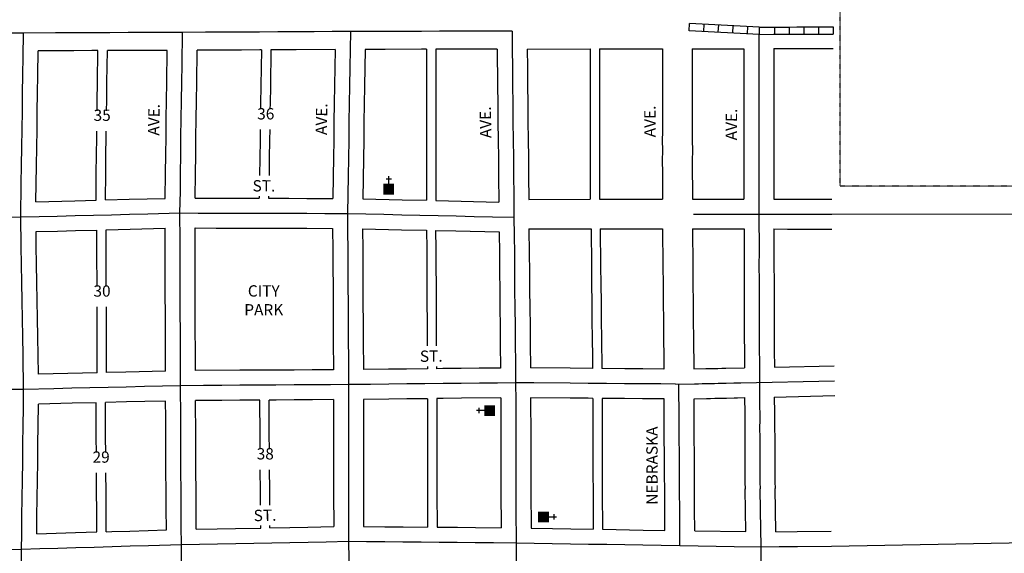
# Model space of a CAD drawing. Extents: x 1678791 to 1688092, y 15756409 to 15763558.
# Drawn here: x 1682782 to 1684953, y 15760910 to 15762088 of the extents above; entities that cross this region are included whole.
import ezdxf
from ezdxf.enums import TextEntityAlignment as Align

# ---------------------------------------------------------------- set-up
doc = ezdxf.new("R2010")
doc.units = 0
doc.header["$MEASUREMENT"] = 0
doc.linetypes.add('DGN_STYLE_2', pattern=[0.0011, 0, -0.0011])
for name, color, linetype in [('L10', 7, 'CONTINUOUS'), ('L17', 7, 'CONTINUOUS'), ('L18', 7, 'CONTINUOUS'), ('L2', 7, 'CONTINUOUS'), ('L23', 7, 'CONTINUOUS'), ('L3', 7, 'CONTINUOUS'), ('L5', 7, 'CONTINUOUS'), ('L9', 7, 'CONTINUOUS')]:
    doc.layers.add(name, color=color, linetype=linetype)
doc.styles.add('STYLE-FONT002', font='font002.shx')

# ---------------------------------------------------------------- blocks, each defined once
blk = doc.blocks.new('CH')
at = {"layer": 'L17', "color": 7, "linetype": 'CONTINUOUS'}
for p, q in [((-98, 178), (101, 178)), ((0, 0), (0, 282))]:
    blk.add_line(p, q, dxfattribs=at)
at = {"layer": 'L17', "color": 7, "linetype": 'CONTINUOUS', "extrusion": (0, 0, -1)}
blk.add_solid([(195, -398), (195, 0), (-195, -398), (-195, 0)], dxfattribs=at)

msp = doc.modelspace()

# ---------------------------------------------------------------- linework, layer by layer
at = {"layer": 'L18', "color": 7, "linetype": 'CONTINUOUS'}
for p, q in [((1683678.8, 15762022.3), (1683678.8, 15761688.9)), ((1683699.5, 15762022.4), (1683699.5, 15761688.4)), ((1684039.5, 15762023), (1684039.5, 15761691.2)), ((1684060.4, 15762023.1), (1684060.4, 15761691.2))]:
    msp.add_line(p, q, dxfattribs=at)
at = {"layer": 'L18', "color": 7, "linetype": 'CONTINUOUS', "flags": 128}
for points in [[(1682817.8, 15761685.9), (1682819, 15761765.4), (1682819.7, 15761805.3), (1682820.3, 15761845.4), (1682820.7, 15761885.3), (1682821.4, 15761925.2), (1682822, 15761965.3), (1682822.5, 15762018.7)], [(1682954.5, 15762019.2), (1682940.9, 15762019.2), (1682900.9, 15762019), (1682860.9, 15762018.9), (1682822.5, 15762018.7)], [(1682952.6, 15761886.7), (1682953, 15761908.6), (1682953.4, 15761948.6), (1682954.5, 15762019.2)], [(1682973.4, 15761886.7), (1682973.8, 15761908.6), (1682974.2, 15761948.6), (1682975.3, 15762019.3)], [(1683107.3, 15762019.8), (1683060.9, 15762019.7), (1683020.9, 15762019.5), (1682980.9, 15762019.3), (1682975.3, 15762019.3)], [(1683102.9, 15761693.2), (1683103.5, 15761749.2), (1683104.1, 15761789.2), (1683104.5, 15761829.2), (1683105.1, 15761869.3), (1683105.8, 15761909.2), (1683106.2, 15761949.1), (1683107.3, 15762019.8)], [(1683168.9, 15761693.9), (1683169.5, 15761748.4), (1683170.1, 15761788.4), (1683170.5, 15761828.3), (1683171.1, 15761868.2), (1683171.8, 15761908.3), (1683172.2, 15761948.3), (1683173.3, 15762020.1)], [(1683314.8, 15762020.9), (1683311.1, 15762020.8), (1683271.1, 15762020.6), (1683231.1, 15762020.4), (1683173.3, 15762020.1)], [(1683314.8, 15762020.9), (1683313.6, 15761941.5), (1683312.9, 15761901.5), (1683312.7, 15761889.9)], [(1683335.8, 15762021), (1683334.5, 15761941.6), (1683333.9, 15761901.7), (1683333.7, 15761889.9)], [(1683477.3, 15762021.7), (1683391.1, 15762021.3), (1683351.1, 15762021.1), (1683335.8, 15762021)], [(1683477.3, 15762021.7), (1683476, 15761942.3), (1683475.4, 15761902.4), (1683474.7, 15761862.3), (1683474.3, 15761822.3), (1683473.7, 15761782.4), (1683473, 15761742.5), (1683472.2, 15761693)], [(1683543.3, 15762021.9), (1683542, 15761941.2), (1683541.3, 15761901.3), (1683540.7, 15761861.4), (1683540.3, 15761821.5), (1683539.7, 15761781.4), (1683538.2, 15761692.1)], [(1683678.8, 15762022.3), (1683667.7, 15762022.3), (1683587.8, 15762022.1), (1683543.3, 15762021.9)], [(1683835, 15762022.7), (1683787.7, 15762022.6), (1683747.7, 15762022.5), (1683707.7, 15762022.4), (1683699.5, 15762022.4)], [(1683835, 15762022.7), (1683835.7, 15761942.1), (1683836.1, 15761902.1), (1683836.4, 15761862), (1683837, 15761822), (1683837.4, 15761782.1), (1683837.7, 15761742.1), (1683838.2, 15761685.2)], [(1683901, 15762022.8), (1684039.5, 15762023)], [(1683901, 15762022.8), (1683901.3, 15761982.6), (1683901.7, 15761942.7), (1683902, 15761902.7), (1683902.4, 15761862.8), (1683903, 15761822.8), (1683903.4, 15761782.7), (1683903.7, 15761742.7), (1683904.2, 15761691)], [(1684060.4, 15762023.1), (1684198.9, 15762023.3)], [(1684198.9, 15762023.3), (1684198.9, 15761857.7), (1684198.9, 15761840.9), (1684198.8, 15761821.1), (1684198.9, 15761799.3), (1684198.8, 15761776), (1684198.9, 15761750), (1684199, 15761722.6), (1684199, 15761691.5)], [(1684264.9, 15762023.4), (1684264.9, 15761857.7), (1684264.9, 15761840.9), (1684264.8, 15761821.1), (1684265, 15761799.3), (1684264.8, 15761776), (1684265.1, 15761691.6)], [(1684264.9, 15762023.4), (1684378.5, 15762023.6)], [(1684378.5, 15762023.6), (1684378.5, 15761923.8), (1684378.5, 15761907), (1684378.4, 15761887.2), (1684378.6, 15761865.4), (1684378.5, 15761842.1), (1684378.6, 15761816.1), (1684378.6, 15761788.7), (1684378.7, 15761760.1), (1684378.7, 15761731.1), (1684378.7, 15761691.8)], [(1684444.5, 15762023.9), (1684495.4, 15762024), (1684513.6, 15762024), (1684531.6, 15762024.1), (1684549.4, 15762024.1), (1684563.9, 15762024.2), (1684575.4, 15762024.2)], [(1684444.5, 15762023.9), (1684444.5, 15761923.8), (1684444.5, 15761906.8), (1684444.5, 15761887.3), (1684444.6, 15761865.4), (1684444.5, 15761842), (1684444.6, 15761816.2), (1684444.6, 15761788.8), (1684444.7, 15761760.2), (1684444.7, 15761731.2), (1684444.7, 15761691.7)], [(1682950.1, 15761689.3), (1682950.7, 15761748.6), (1682951.3, 15761788.6), (1682951.7, 15761828.6), (1682951.9, 15761841.7)], [(1682970.9, 15761689.8), (1682971.5, 15761748.7), (1682972.1, 15761788.7), (1682972.5, 15761828.7), (1682972.7, 15761841.7)], [(1683312.1, 15761844.9), (1683311.9, 15761821.5), (1683311.2, 15761781.6), (1683310.6, 15761743.5)], [(1683333.1, 15761844.9), (1683332.8, 15761821.6), (1683332.2, 15761781.7), (1683331.6, 15761743.5)], [(1682817.8, 15761685.9), (1682903.4, 15761688.1), (1682950.1, 15761689.3)], [(1682970.9, 15761689.8), (1683023.4, 15761691.1), (1683102.9, 15761693.2)], [(1683168.9, 15761693.9), (1683215.4, 15761693.8), (1683255.4, 15761693.6), (1683309.8, 15761693.5)], [(1683309.9, 15761698.3), (1683309.8, 15761693.5)], [(1683330.8, 15761698.3), (1683330.8, 15761693.4)], [(1683330.8, 15761693.4), (1683375.4, 15761693.3), (1683415.3, 15761693.1), (1683472.2, 15761693)], [(1683538.2, 15761692.1), (1683625.2, 15761690.1), (1683678.8, 15761688.9)], [(1683699.5, 15761688.4), (1683838.2, 15761685.2)], [(1683904.2, 15761691), (1684039.5, 15761691.2)], [(1684060.4, 15761691.2), (1684199, 15761691.5)], [(1684265.1, 15761691.6), (1684378.7, 15761691.8)], [(1684444.7, 15761691.7), (1684522, 15761691.5), (1684543.8, 15761691.5), (1684561.8, 15761691.5), (1684572.6, 15761691.5)], [(1682818, 15761619.9), (1682865.3, 15761621.1), (1682905.1, 15761622.1), (1682952.1, 15761623.3)], [(1682823, 15761305.2), (1682821.7, 15761387.9), (1682821.1, 15761427.9), (1682820.5, 15761467.9), (1682819.9, 15761507.9), (1682819, 15761547.9), (1682818.4, 15761587.8), (1682818, 15761619.9)], [(1682952.5, 15761498.7), (1682952.4, 15761515.7), (1682952.3, 15761555.7), (1682952.1, 15761623.3)], [(1682972.5, 15761623.8), (1683025.1, 15761625.2), (1683102.5, 15761627.2)], [(1682972.8, 15761498.7), (1682972.8, 15761516.2), (1682972.7, 15761556.2), (1682972.5, 15761623.8)], [(1683103.3, 15761312.1), (1683103.2, 15761359.5), (1683103.1, 15761399.5), (1683103, 15761439.4), (1683102.9, 15761479.4), (1683102.8, 15761519.4), (1683102.7, 15761559.3), (1683102.5, 15761627.2)], [(1683168.5, 15761627.9), (1683215.2, 15761627.8), (1683255.2, 15761627.6), (1683335.2, 15761627.4), (1683375.1, 15761627.3), (1683415.1, 15761627.2), (1683471.8, 15761627)], [(1683169.3, 15761313.1), (1683169.2, 15761359.7), (1683169.1, 15761399.7), (1683169, 15761439.6), (1683168.9, 15761479.6), (1683168.8, 15761519.6), (1683168.7, 15761559.5), (1683168.5, 15761627.9)], [(1683471.8, 15761627), (1683472.2, 15761579.8), (1683472.3, 15761539.8), (1683472.7, 15761499.8), (1683472.8, 15761459.8), (1683473.1, 15761419.9), (1683473.2, 15761379.9), (1683473.8, 15761315)], [(1683537.8, 15761626.1), (1683538.2, 15761580.1), (1683538.3, 15761540.2), (1683538.6, 15761500.2), (1683538.8, 15761460.2), (1683539.1, 15761420.2), (1683539.2, 15761380.2), (1683539.8, 15761315.5)], [(1683537.8, 15761626.1), (1683623.6, 15761624.1), (1683678.8, 15761622.9)], [(1683678.8, 15761622.9), (1683679.2, 15761581.7), (1683679.3, 15761541.7), (1683679.6, 15761501.7), (1683679.8, 15761461.7), (1683680.1, 15761421.8), (1683680.2, 15761381.8), (1683680.3, 15761367.4)], [(1683699, 15761622.4), (1683743.6, 15761621.4), (1683838.7, 15761619.2)], [(1683699, 15761622.4), (1683699.4, 15761581.9), (1683699.5, 15761541.9), (1683699.8, 15761501.9), (1683699.9, 15761461.9), (1683700.3, 15761422), (1683700.4, 15761382), (1683700.5, 15761367.4)], [(1683838.7, 15761619.2), (1683839.5, 15761571.1), (1683839.8, 15761531.2), (1683840.2, 15761491.2), (1683840.6, 15761451.1), (1683841.2, 15761411.1), (1683841.5, 15761371.3), (1683842, 15761318.8)], [(1683904.7, 15761625.7), (1683905.5, 15761571.9), (1683905.8, 15761531.8), (1683906.2, 15761491.8), (1683906.5, 15761451.9), (1683907.2, 15761411.9), (1683907.5, 15761371.9), (1683908, 15761318.9)], [(1683904.7, 15761625.7), (1684041.7, 15761625.7)], [(1684041.7, 15761625.7), (1684042.4, 15761543.5), (1684043, 15761503.5), (1684043.4, 15761463.5), (1684043.7, 15761423.5), (1684044.1, 15761383.6), (1684044.7, 15761343.6), (1684044.9, 15761317.8)], [(1684062.1, 15761625.7), (1684199.1, 15761625.7)], [(1684062.1, 15761625.7), (1684062.8, 15761543.5), (1684063.4, 15761503.5), (1684063.8, 15761463.5), (1684064.1, 15761423.5), (1684064.5, 15761383.6), (1684065.5, 15761317.6)], [(1684199.1, 15761625.7), (1684199.8, 15761543.5), (1684200.4, 15761503.5), (1684200.8, 15761463.5), (1684201.1, 15761423.5), (1684201.5, 15761383.6), (1684202.1, 15761343.6), (1684202.3, 15761316.6)], [(1684265.1, 15761625.7), (1684265.8, 15761543.9), (1684266.4, 15761503.9), (1684266.8, 15761463.9), (1684267.1, 15761423.9), (1684267.5, 15761384), (1684268.5, 15761317)], [(1684265.1, 15761625.7), (1684324.6, 15761625.7), (1684342.6, 15761625.7), (1684379, 15761625.7)], [(1684379, 15761625.7), (1684378.9, 15761543.9), (1684379.2, 15761511.4), (1684379.4, 15761480), (1684379.4, 15761448.4), (1684379.6, 15761416.7), (1684379.6, 15761386.2), (1684379.7, 15761357.3), (1684379.9, 15761319.4)], [(1684445, 15761625.7), (1684444.9, 15761544.1), (1684445.2, 15761511.8), (1684445.4, 15761480.3), (1684445.4, 15761448.6), (1684445.6, 15761417), (1684445.6, 15761386.2), (1684445.7, 15761357.5), (1684445.9, 15761320.8)], [(1684445, 15761625.7), (1684474.5, 15761625.6), (1684497.7, 15761625.6), (1684522, 15761625.5), (1684543.7, 15761625.5), (1684561.7, 15761625.5), (1684572.4, 15761625.5)], [(1682953, 15761308.4), (1682952.8, 15761355.8), (1682952.7, 15761395.8), (1682952.6, 15761435.7), (1682952.6, 15761453.7)], [(1682973.3, 15761308.9), (1682973.2, 15761356.3), (1682973.1, 15761396.3), (1682973, 15761436.2), (1682972.9, 15761453.7)], [(1683103.3, 15761312.1), (1683015.8, 15761309.9), (1682973.3, 15761308.9)], [(1683473.8, 15761315), (1683426.7, 15761314.7), (1683386.7, 15761314.4), (1683346.7, 15761314.2), (1683306.7, 15761313.9), (1683267, 15761313.7), (1683169.3, 15761313.1)], [(1683680.8, 15761317), (1683635, 15761316.6), (1683595.3, 15761316.1), (1683539.8, 15761315.5)], [(1683680.8, 15761322.4), (1683680.8, 15761317)], [(1683700.9, 15761322.4), (1683701, 15761317.3)], [(1683842, 15761318.8), (1683795, 15761318.3), (1683755, 15761317.8), (1683715, 15761317.4), (1683701, 15761317.3)], [(1684044.9, 15761317.8), (1683995.9, 15761318.2), (1683908, 15761318.9)], [(1684202.3, 15761316.6), (1684155.8, 15761316.9), (1684115.8, 15761317.2), (1684065.5, 15761317.6)], [(1684268.5, 15761317), (1684295.1, 15761317.6), (1684303.9, 15761317.7), (1684312.8, 15761317.9), (1684321.1, 15761318.1), (1684330.3, 15761318.3), (1684339.1, 15761318.5), (1684379.9, 15761319.4)], [(1684445.9, 15761320.8), (1684577.5, 15761323.7)], [(1682953, 15761308.4), (1682823, 15761305.2)], [(1683311.7, 15761248), (1683307.1, 15761247.9), (1683267.4, 15761247.7), (1683227.4, 15761247.4), (1683169.7, 15761247)], [(1683171.2, 15760963), (1683170.8, 15761009.5), (1683170.7, 15761049.5), (1683170.4, 15761089.4), (1683170.3, 15761129.4), (1683169.9, 15761169.4), (1683169.7, 15761247)], [(1683312.2, 15761139.4), (1683311.9, 15761170.3), (1683311.7, 15761248)], [(1683474, 15761249), (1683427.1, 15761248.7), (1683387.1, 15761248.4), (1683347.1, 15761248.2), (1683332, 15761248.1)], [(1683332.5, 15761139.4), (1683332.2, 15761170.4), (1683332, 15761248.1)], [(1683474, 15761249), (1683473.9, 15761202.2), (1683474, 15761162.1), (1683474.1, 15761122.2), (1683473.9, 15761082.3), (1683474, 15761042.2), (1683474.2, 15760968.7)], [(1683680.7, 15761251), (1683635.8, 15761250.6), (1683596, 15761250.1), (1683539.7, 15761249.5)], [(1683539.7, 15761249.5), (1683540, 15761162.3), (1683540.1, 15761122.2), (1683539.9, 15761082.2), (1683540, 15761042.3), (1683540.2, 15760969)], [(1683680.7, 15761251), (1683681, 15761163.8), (1683681.1, 15761123.7), (1683680.9, 15761083.8), (1683681, 15761043.9), (1683681.2, 15760967.8)], [(1683842.5, 15761252.8), (1683755.8, 15761251.9), (1683715.8, 15761251.4), (1683701.5, 15761251.3)], [(1683701.5, 15761251.3), (1683701.7, 15761164), (1683701.8, 15761123.9), (1683701.7, 15761084), (1683701.8, 15761044.1), (1683702, 15760967.6)], [(1683842.5, 15761252.8), (1683842.7, 15761166.1), (1683842.8, 15761126.2), (1683842.9, 15761086.2), (1683843, 15761046.2), (1683843.3, 15760966.4)], [(1683908.5, 15761252.9), (1683908.7, 15761166.3), (1683908.8, 15761126.4), (1683908.9, 15761086.4), (1683909, 15761046.4), (1683909.3, 15760965.5)], [(1684045.5, 15761251.8), (1684035.3, 15761251.9), (1683995.4, 15761252.2), (1683908.5, 15761252.9)], [(1684045.5, 15761251.8), (1684045.7, 15761165.2), (1684045.8, 15761125.3), (1684045.9, 15761085.3), (1684046, 15761045.3), (1684046.3, 15760963.2)], [(1684202.9, 15761250.6), (1684155.3, 15761250.9), (1684115.3, 15761251.3), (1684075.3, 15761251.6), (1684065.9, 15761251.6)], [(1684065.9, 15761251.6), (1684066.2, 15761165), (1684066.3, 15761125.1), (1684066.4, 15761085.1), (1684066.5, 15761045.2), (1684066.7, 15760962.8)], [(1684204.5, 15760960.4), (1684204.1, 15761006.3), (1684204, 15761046.3), (1684203.6, 15761086.1), (1684203.5, 15761126), (1684203.2, 15761165.9), (1684202.9, 15761250.6)], [(1684268.9, 15761250.9), (1684296.5, 15761251.6), (1684305.2, 15761251.7), (1684314.3, 15761251.9), (1684322.5, 15761252.1), (1684331.8, 15761252.3), (1684340.5, 15761252.5), (1684357, 15761252.9), (1684364.7, 15761253), (1684379.7, 15761253.4)], [(1684270.5, 15760959.4), (1684270.1, 15761006.7), (1684270, 15761046.7), (1684269.6, 15761086.5), (1684269.5, 15761126.3), (1684269.1, 15761166.3), (1684268.9, 15761250.9)], [(1684379.7, 15761253.4), (1684380.5, 15761218.9), (1684380.5, 15761204.2), (1684380.4, 15761185.7), (1684380.6, 15761165.3), (1684380.8, 15761143), (1684380.9, 15761119.6), (1684381, 15761094), (1684381, 15761066.8), (1684381.3, 15761051.7)], [(1684445.7, 15761254.8), (1684578.9, 15761257.8)], [(1684445.7, 15761254.8), (1684446.5, 15761219.7), (1684446.5, 15761204.1), (1684446.4, 15761185.9), (1684446.6, 15761165.8), (1684446.7, 15761143.4), (1684446.9, 15761119.8), (1684447, 15761094.2), (1684447, 15761067.4), (1684447.3, 15761052.9)], [(1682819.5, 15760953), (1682819.9, 15760991.5), (1682820.5, 15761031.4), (1682820.9, 15761071.1), (1682821.5, 15761111.1), (1682821.9, 15761151), (1682822.6, 15761191), (1682823, 15761239.2)], [(1682950.3, 15761242.3), (1682897.4, 15761241), (1682823, 15761239.2)], [(1682950.9, 15761132.3), (1682950.6, 15761164.5), (1682950.5, 15761204.5), (1682950.3, 15761242.3)], [(1683103.6, 15761246), (1683057.5, 15761244.9), (1683017.5, 15761243.9), (1682971.1, 15761242.8)], [(1682971.7, 15761132.3), (1682971.4, 15761165.1), (1682971.3, 15761205.1), (1682971.1, 15761242.8)], [(1683105.3, 15760961.4), (1683104.8, 15761009.1), (1683104.7, 15761049.1), (1683104.4, 15761089), (1683104.3, 15761129), (1683103.9, 15761169), (1683103.8, 15761209), (1683103.6, 15761246)], [(1682952, 15760956.9), (1682951.6, 15761004.6), (1682951.5, 15761044.6), (1682951.1, 15761087.3)], [(1682972.8, 15760957.5), (1682972.3, 15761005.2), (1682972.2, 15761045.2), (1682971.9, 15761087.3)], [(1683312.8, 15761016.4), (1683312.7, 15761050.4), (1683312.4, 15761090.3), (1683312.4, 15761094.4)], [(1683333.2, 15761016.4), (1683333.1, 15761050.5), (1683332.7, 15761094.4)], [(1684383, 15760957.7), (1684382, 15761003.6), (1684381.3, 15761051.8)], [(1684449, 15760957.6), (1684448, 15761004.8), (1684447.3, 15761052.8)], [(1683171.2, 15760963), (1683217.4, 15760963.9), (1683257.4, 15760964.6), (1683313.2, 15760965.6)], [(1683313.2, 15760965.6), (1683313.2, 15760971.4)], [(1683333.6, 15760966), (1683333.5, 15760971.4)], [(1683333.6, 15760966), (1683377.2, 15760966.8), (1683416.9, 15760967.6), (1683474.2, 15760968.7)], [(1683540.2, 15760969), (1683587.1, 15760968.6), (1683627.1, 15760968.3), (1683681.2, 15760967.8)], [(1683702, 15760967.6), (1683747, 15760967.2), (1683786.8, 15760966.9), (1683843.3, 15760966.4)], [(1683909.3, 15760965.5), (1683956.8, 15760964.7), (1683996.8, 15760964), (1684046.3, 15760963.2)], [(1682819.5, 15760953), (1682904.8, 15760955.5), (1682952, 15760956.9)], [(1682972.8, 15760957.5), (1682984.8, 15760957.9), (1683024.8, 15760959), (1683064.8, 15760960.2), (1683105.3, 15760961.4)], [(1684066.7, 15760962.8), (1684156.7, 15760961.3), (1684204.5, 15760960.4)], [(1684270.5, 15760959.4), (1684383, 15760957.7)], [(1684449, 15760957.6), (1684496.1, 15760958.1), (1684571.1, 15760958.9)]]:
    msp.add_lwpolyline(points, dxfattribs=at)
at = {"layer": 'L2', "color": 6, "linetype": 'DGN_STYLE_2'}
for p, q in [((1684590.6, 15761720), (1684590.6, 15762106)), ((1685401.6, 15761720), (1684590.6, 15761720))]:
    msp.add_line(p, q, dxfattribs=at)
at = {"layer": 'L3', "color": 2, "linetype": 'CONTINUOUS'}
for p, q in [((1684572.5, 15761658.5), (1685048, 15761659.3)), ((1684571.6, 15760925.9), (1685064.7, 15760934.7))]:
    msp.add_line(p, q, dxfattribs=at)
at = {"layer": 'L3', "color": 2, "linetype": 'CONTINUOUS', "flags": 128}
for points in [[(1682790.2, 15762058.1), (1682750.2, 15762057.9), (1682710.2, 15762057.7), (1682670.5, 15762057.5), (1682630.5, 15762057.4), (1682590.5, 15762057.2), (1682550.5, 15762057), (1682510.5, 15762056.8), (1682470.5, 15762056.6), (1682408.3, 15762056.3)], [(1682784.5, 15761652.1), (1682785.4, 15761725.9), (1682786.1, 15761765.9), (1682786.7, 15761805.9), (1682787.3, 15761845.9), (1682787.7, 15761885.8), (1682788.4, 15761925.7), (1682789, 15761965.7), (1682789.4, 15762005.6), (1682790.2, 15762058.1)], [(1683140.7, 15762059.5), (1683100.7, 15762059.3), (1683060.7, 15762059.2), (1683020.7, 15762059), (1682980.7, 15762058.8), (1682940.7, 15762058.7), (1682900.7, 15762058.5), (1682860.7, 15762058.4), (1682790.2, 15762058.1)], [(1683135.3, 15761661), (1683136.1, 15761708.8), (1683136.5, 15761748.8), (1683137.1, 15761788.8), (1683137.5, 15761828.8), (1683138.1, 15761868.8), (1683138.8, 15761908.7), (1683139.2, 15761948.7), (1683139.8, 15761988.6), (1683140.7, 15762059.5)], [(1683510.9, 15762061.3), (1683470.9, 15762061.2), (1683430.9, 15762060.9), (1683390.9, 15762060.8), (1683350.9, 15762060.6), (1683310.9, 15762060.3), (1683270.9, 15762060.1), (1683230.9, 15762059.9), (1683191.2, 15762059.7), (1683140.7, 15762059.5)], [(1683510.9, 15762061.3), (1683510.3, 15762021.7), (1683509.6, 15761981.7), (1683509, 15761941.8), (1683508.4, 15761901.8), (1683507.7, 15761861.8), (1683507.3, 15761821.9), (1683506.7, 15761781.9), (1683506, 15761741.9), (1683505.4, 15761701.9), (1683504.7, 15761659.9)], [(1683867.6, 15762062.3), (1683827.6, 15762062.2), (1683787.6, 15762062.1), (1683747.6, 15762062), (1683707.6, 15762061.9), (1683667.6, 15762061.8), (1683627.6, 15762061.7), (1683587.7, 15762061.6), (1683510.9, 15762061.3)], [(1683867.6, 15762062.3), (1683868, 15762022.3), (1683868.3, 15761982.3), (1683868.7, 15761942.4), (1683869.1, 15761902.4), (1683869.4, 15761862.4), (1683870, 15761822.4), (1683870.4, 15761782.4), (1683870.7, 15761742.4), (1683871.1, 15761702.4), (1683871.5, 15761651.4)], [(1684411.5, 15762055.2), (1684411.5, 15762031), (1684411.6, 15762020.3), (1684411.5, 15762014.3), (1684411.5, 15762012.1), (1684411.5, 15762000.7), (1684411.5, 15761923.8), (1684411.5, 15761906.9), (1684411.4, 15761887.3), (1684411.6, 15761865.4), (1684411.5, 15761842), (1684411.6, 15761816.1), (1684411.6, 15761788.7), (1684411.7, 15761760.2), (1684411.7, 15761731.1), (1684411.7, 15761658.7)], [(1682784.5, 15761652.1), (1682824.5, 15761653.1), (1682864.5, 15761654.1), (1682904.2, 15761655.1), (1682944.3, 15761656.1), (1682984.3, 15761657.1), (1683024.3, 15761658.2), (1683064.3, 15761659.2), (1683135.3, 15761661)], [(1683135.3, 15761661), (1683175.3, 15761660.9), (1683215.3, 15761660.8), (1683255.3, 15761660.6), (1683295.3, 15761660.5), (1683335.3, 15761660.4), (1683375.2, 15761660.3), (1683415.2, 15761660.2), (1683455, 15761660), (1683504.7, 15761659.9)], [(1683136.4, 15761279.8), (1683136.3, 15761319.7), (1683136.2, 15761359.6), (1683136.1, 15761399.6), (1683136, 15761439.5), (1683135.9, 15761479.5), (1683135.8, 15761519.5), (1683135.7, 15761559.4), (1683135.6, 15761599.4), (1683135.3, 15761661)], [(1683504.7, 15761659.9), (1683544.7, 15761659), (1683584.7, 15761658.1), (1683624.4, 15761657.1), (1683664.4, 15761656.2), (1683704.4, 15761655.3), (1683744.3, 15761654.4), (1683784.3, 15761653.4), (1683824.3, 15761652.5), (1683871.5, 15761651.4)], [(1683504.7, 15761659.9), (1683504.8, 15761619.9), (1683505.2, 15761579.9), (1683505.3, 15761540), (1683505.6, 15761500), (1683505.8, 15761460), (1683506.1, 15761420.1), (1683506.2, 15761380.1), (1683506.6, 15761340.1), (1683506.9, 15761282.2)], [(1682404.5, 15761649.3), (1682444.5, 15761649.6), (1682484.5, 15761649.8), (1682524.5, 15761650.2), (1682564.5, 15761650.4), (1682604.5, 15761650.7), (1682644.5, 15761651), (1682684.2, 15761651.3), (1682724.2, 15761651.6), (1682784.5, 15761652.1)], [(1682790.6, 15761271.4), (1682789.3, 15761347.4), (1682788.7, 15761387.4), (1682788.1, 15761427.4), (1682787.5, 15761467.4), (1682786.9, 15761507.3), (1682786, 15761547.3), (1682785.4, 15761587.3), (1682784.5, 15761652.1)], [(1683871.5, 15761651.4), (1683871.9, 15761611.5), (1683872.5, 15761571.5), (1683872.8, 15761531.5), (1683873.2, 15761491.5), (1683873.6, 15761451.5), (1683874.2, 15761411.5), (1683874.5, 15761371.6), (1683874.9, 15761331.6), (1683875.4, 15761286.1)], [(1684267.6, 15761658.7), (1684281.3, 15761658.7), (1684293.6, 15761658.7), (1684324.6, 15761658.7), (1684342.5, 15761658.7), (1684360.8, 15761658.7), (1684378, 15761658.7), (1684411.5, 15761658.7)], [(1684411.3, 15761658.7), (1684412, 15761576.4), (1684411.9, 15761544), (1684412.2, 15761511.6), (1684412.4, 15761480.1), (1684412.4, 15761448.5), (1684412.6, 15761416.9), (1684412.6, 15761386.2), (1684412.7, 15761357.4), (1684412.8, 15761333.9), (1684413.3, 15761287.1)], [(1684411.5, 15761658.7), (1684454.3, 15761658.6), (1684474.5, 15761658.6), (1684497.8, 15761658.6), (1684522, 15761658.5), (1684543.8, 15761658.5), (1684561.8, 15761658.5), (1684572.5, 15761658.5)], [(1684227.7, 15761283.3), (1684269.8, 15761284), (1684278.5, 15761284.2), (1684287, 15761284.4), (1684295.8, 15761284.6), (1684304.5, 15761284.7), (1684313.5, 15761284.9), (1684321.8, 15761285.1), (1684331, 15761285.3), (1684339.8, 15761285.5), (1684356.3, 15761285.9), (1684364.1, 15761286), (1684371.6, 15761286.2), (1684578.2, 15761290.8)], [(1682790.6, 15761271.4), (1682750.6, 15761271.7), (1682710.6, 15761272), (1682670.6, 15761272.2), (1682630.7, 15761272.5), (1682590.9, 15761272.8), (1682550.9, 15761273.1), (1682510.9, 15761273.4), (1682470.9, 15761273.7), (1682409, 15761274.1)], [(1682785.9, 15760919), (1682786.5, 15760952), (1682786.9, 15760992), (1682787.5, 15761031.8), (1682787.9, 15761071.6), (1682788.5, 15761111.5), (1682788.9, 15761151.4), (1682789.6, 15761191.4), (1682790, 15761231.4), (1682790.6, 15761271.4)], [(1683136.4, 15761279.8), (1683096.4, 15761278.9), (1683056.7, 15761277.9), (1683016.6, 15761276.9), (1682976.6, 15761275.9), (1682936.6, 15761275), (1682896.6, 15761274), (1682856.9, 15761273), (1682790.6, 15761271.4)], [(1683506.9, 15761282.2), (1683466.9, 15761281.9), (1683426.9, 15761281.7), (1683386.9, 15761281.4), (1683346.9, 15761281.2), (1683306.9, 15761280.9), (1683267.2, 15761280.7), (1683227.2, 15761280.4), (1683187.2, 15761280.2), (1683136.4, 15761279.8)], [(1683138.3, 15760929.4), (1683138.2, 15760969.3), (1683137.8, 15761009.3), (1683137.7, 15761049.3), (1683137.4, 15761089.2), (1683137.3, 15761129.2), (1683136.9, 15761169.2), (1683136.8, 15761209.1), (1683136.4, 15761279.8)], [(1683875.4, 15761286.1), (1683835.4, 15761285.7), (1683795.4, 15761285.3), (1683755.4, 15761284.8), (1683715.4, 15761284.4), (1683675.4, 15761284), (1683635.4, 15761283.6), (1683595.6, 15761283.1), (1683555.6, 15761282.7), (1683506.9, 15761282.2)], [(1683506.9, 15761282.2), (1683507, 15761242.2), (1683506.9, 15761202.2), (1683507, 15761162.2), (1683507.1, 15761122.2), (1683506.9, 15761082.2), (1683507, 15761042.3), (1683507.1, 15761002.3), (1683507.1, 15760936.3)], [(1683875.4, 15761286.1), (1683875.5, 15761246.1), (1683875.6, 15761206.2), (1683875.7, 15761166.2), (1683875.8, 15761126.3), (1683875.9, 15761086.3), (1683876, 15761046.3), (1683876.1, 15761006.4), (1683876.2, 15760933.1)], [(1684227.7, 15761283.3), (1684195.6, 15761283.6), (1684155.6, 15761283.9), (1684115.6, 15761284.2), (1684075.6, 15761284.6), (1684035.6, 15761284.9), (1683995.6, 15761285.2), (1683915.6, 15761285.8), (1683875.4, 15761286.1)], [(1684237.6, 15760926.8), (1684237.4, 15760966.6), (1684237.1, 15761006.5), (1684237, 15761046.5), (1684236.6, 15761086.3), (1684236.5, 15761126.2), (1684236.1, 15761166.1), (1684236, 15761206.1), (1684235.5, 15761283.5)], [(1684413.1, 15761287.1), (1684413.3, 15761241.9), (1684413.2, 15761232.3), (1684413.5, 15761219.3), (1684413.5, 15761204.1), (1684413.4, 15761185.8), (1684413.6, 15761165.5), (1684413.8, 15761143.2), (1684413.9, 15761119.7), (1684414, 15761094.1), (1684414, 15761067.1), (1684414.3, 15761052.3)], [(1684416.7, 15760924.2), (1684415, 15761004.2), (1684414.3, 15761052.3)], [(1682785.9, 15760919), (1682826, 15760920.2), (1682866, 15760921.4), (1682905.7, 15760922.5), (1682945.7, 15760923.7), (1682985.8, 15760924.9), (1683025.8, 15760926), (1683065.8, 15760927.2), (1683138.3, 15760929.4)], [(1683138.3, 15760929.4), (1683178.3, 15760930.1), (1683218.1, 15760930.9), (1683258.1, 15760931.6), (1683298.1, 15760932.3), (1683337.8, 15760933.1), (1683377.8, 15760933.8), (1683417.6, 15760934.6), (1683457.6, 15760935.4), (1683507.1, 15760936.3)], [(1683143.1, 15760560.7), (1683142.1, 15760635.5), (1683141.7, 15760675.4), (1683141.1, 15760715.4), (1683140.5, 15760755.4), (1683140.1, 15760795.3), (1683139.5, 15760835.2), (1683138.9, 15760875.2), (1683138.3, 15760929.4)], [(1683507.1, 15760936.3), (1683546.8, 15760935.9), (1683586.8, 15760935.6), (1683626.8, 15760935.3), (1683666.8, 15760934.9), (1683706.8, 15760934.6), (1683746.8, 15760934.2), (1683786.5, 15760933.9), (1683826.5, 15760933.6), (1683876.2, 15760933.1)], [(1683507.1, 15760936.3), (1683507.9, 15760896.3), (1683508.8, 15760856.4), (1683509.9, 15760816.4), (1683510.8, 15760776.4), (1683511.6, 15760736.5), (1683512.5, 15760696.5), (1683513.6, 15760656.5), (1683514.4, 15760616.6), (1683515.6, 15760564.2)], [(1683876.2, 15760933.1), (1683916.2, 15760932.4), (1683956.2, 15760931.8), (1683996.2, 15760931), (1684036.1, 15760930.3), (1684076.1, 15760929.7), (1684116.1, 15760929), (1684156.1, 15760928.3), (1684196.1, 15760927.6), (1684237.6, 15760926.8)], [(1683876.2, 15760933.1), (1683876.3, 15760893.1), (1683876.7, 15760853.2), (1683876.8, 15760813.2), (1683876.9, 15760773.2), (1683877, 15760733.2), (1683877.4, 15760693.2), (1683877.5, 15760653.3), (1683877.9, 15760556.4)], [(1684237.6, 15760926.8), (1684277.5, 15760926.3), (1684317.3, 15760925.7), (1684357.3, 15760925.1), (1684416.7, 15760924.2)], [(1684417.9, 15760128.7), (1684417.8, 15760168.7), (1684417.7, 15760208.6), (1684417.6, 15760248.6), (1684417.8, 15760288.6), (1684417.7, 15760328.5), (1684417.6, 15760368.5), (1684417.4, 15760408.5), (1684417.3, 15760448.5), (1684417.2, 15760488.5), (1684417.1, 15760528.5), (1684417, 15760568.4), (1684417.1, 15760608.3), (1684417.1, 15760648.2), (1684416.9, 15760688.2), (1684416.8, 15760728.2), (1684416.7, 15760768.2), (1684416.6, 15760808.2), (1684416.5, 15760848.1), (1684416.5, 15760924.2)], [(1684416.7, 15760924.2), (1684456.5, 15760924.7), (1684496.5, 15760925.1), (1684571.5, 15760925.9)], [(1682408.9, 15760913.6), (1682448.9, 15760914.2), (1682488.9, 15760914.8), (1682528.9, 15760915.3), (1682568.7, 15760915.9), (1682608.7, 15760916.5), (1682648.7, 15760917), (1682688.7, 15760917.6), (1682728.7, 15760918.2), (1682785.9, 15760919)], [(1682784.2, 15760762.9), (1682784.6, 15760802.9), (1682785, 15760842.8), (1682785.9, 15760919)]]:
    msp.add_lwpolyline(points, dxfattribs=at)
at = {"layer": 'L5', "color": 1, "linetype": 'CONTINUOUS'}
for p, q in [((1684257.9, 15762063.3), (1684258.8, 15762079.3)), ((1684412.6, 15762071.2), (1684258.8, 15762079.3)), ((1684290.1, 15762061.6), (1684290.9, 15762077.6)), ((1684322.3, 15762059.9), (1684323.1, 15762076)), ((1684354.4, 15762058.2), (1684355.3, 15762074.3)), ((1684386.6, 15762056.5), (1684387.4, 15762072.6)), ((1684510.8, 15762071.6), (1684510.8, 15762055.5)), ((1684543, 15762071.7), (1684543.1, 15762055.6)), ((1684575.2, 15762071.8), (1684575.3, 15762055.7)), ((1684412.2, 15762055.2), (1684257.9, 15762063.3)), ((1684412.6, 15762071.3), (1684412.7, 15762055.2)), ((1684446.4, 15762071.4), (1684446.4, 15762055.3)), ((1684478.6, 15762071.5), (1684478.6, 15762055.4))]:
    msp.add_line(p, q, dxfattribs=at)
at = {"layer": 'L5', "color": 1, "linetype": 'CONTINUOUS', "flags": 128}
for points in [[(1684412.6, 15762071.2), (1684444.3, 15762071.3), (1684459.5, 15762071.4), (1684476.7, 15762071.4), (1684495.3, 15762071.5), (1684513.5, 15762071.5), (1684531.5, 15762071.6), (1684549.2, 15762071.6), (1684563.7, 15762071.7), (1684575.2, 15762071.7)], [(1684412.2, 15762055.2), (1684444.3, 15762055.3), (1684459.5, 15762055.4), (1684476.8, 15762055.4), (1684495.3, 15762055.5), (1684513.5, 15762055.5), (1684531.5, 15762055.6), (1684549.3, 15762055.6), (1684563.8, 15762055.7), (1684575.3, 15762055.7)]]:
    msp.add_lwpolyline(points, dxfattribs=at)

# ---------------------------------------------------------------- block references
at = {"layer": 'L17', "color": 7, "linetype": 'CONTINUOUS', "xscale": 0.0601, "yscale": 0.0601, "zscale": 0.0601}
msp.add_blockref('CH', (1683595.7, 15761725.4), dxfattribs=at)
for p, rotation in [((1683806, 15761224.8), 90), ((1683948.7, 15760990.3), 270)]:
    msp.add_blockref('CH', p, dxfattribs=dict(at, rotation=rotation))

# ---------------------------------------------------------------- texts
at = {"layer": 'L10', "color": 7, "linetype": 'CONTINUOUS', "insert": (1683320, 15761464.9), "char_height": 25, "attachment_point": 5, "style": 'STYLE-FONT002'}
msp.add_mtext('CITY\\PPARK', dxfattribs=at)
at = {"layer": 'L23', "color": 7, "linetype": 'CONTINUOUS', "style": 'STYLE-FONT002'}
for s, p in [('35', (1682963.7, 15761864.2)), ('36', (1683324.4, 15761867.4)), ('30', (1682963.4, 15761476.3)), ('38', (1683323.3, 15761117)), ('29', (1682961.4, 15761109.8))]:
    msp.add_text(s, height=25, dxfattribs=at).set_placement(p, align=Align.CENTER)
at = {"layer": 'L9', "color": 7, "linetype": 'CONTINUOUS', "style": 'STYLE-FONT002'}
for s, rotation, p in [('AVE.', 89.0829, (1683090.1, 15761866.5)), ('AVE.', 89.0831, (1683459.8, 15761867.9)), ('AVE.', 90.8743, (1683821.4, 15761861.3)), ('AVE.', 90.0074, (1684183.9, 15761863)), ('AVE.', 89.7062, (1684363.6, 15761856.2)), ('ST.', 359.8424, (1683320.3, 15761708.4)), ('ST.', 0.6446, (1683689.4, 15761332.5)), ('NEBRASKA', 90.1582, (1684188.6, 15761103.4)), ('ST.', 1.0453, (1683323, 15760981.2))]:
    msp.add_text(s, height=25, rotation=rotation, dxfattribs=at).set_placement(p, align=Align.CENTER)

doc.saveas('drawing.dxf')
